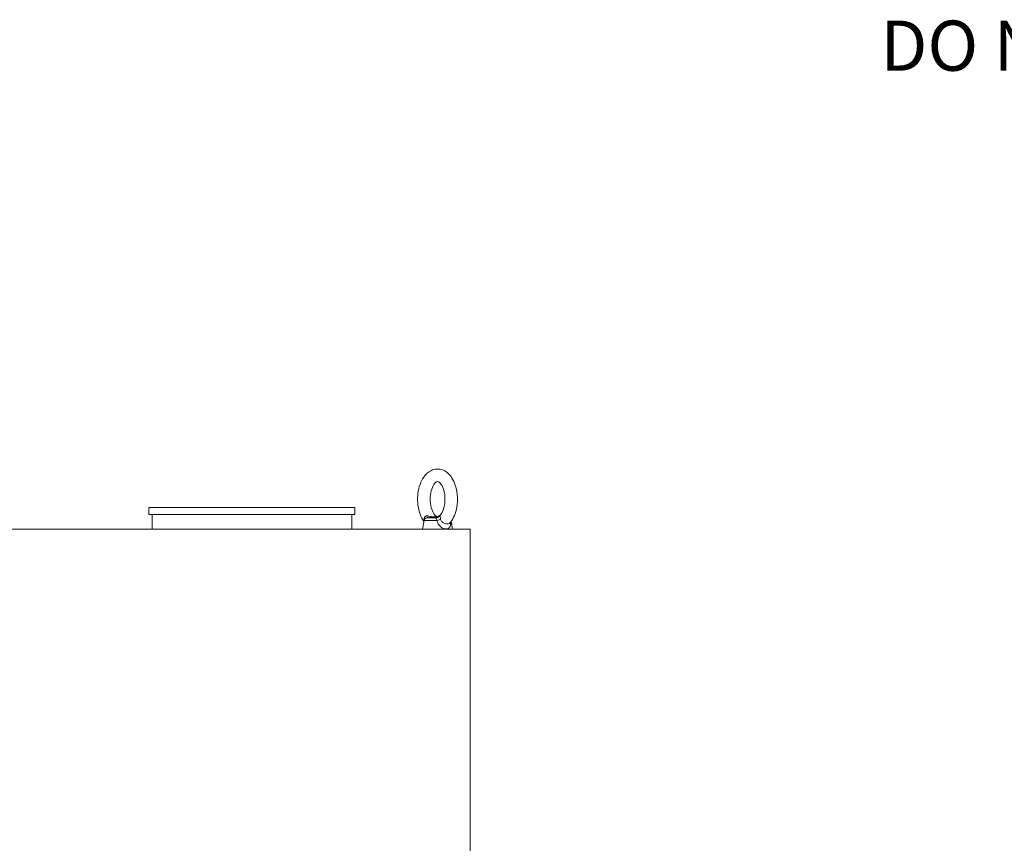
# Model space of a CAD drawing. Units: inches. Extents: x 17274 to 17762, y 1775 to 2054.
# Drawn here: x 17569 to 17607, y 1878 to 1911 of the extents above; entities that cross this region are included whole.
import ezdxf

# ---------------------------------------------------------------- set-up
doc = ezdxf.new("R2010")
doc.units = ezdxf.units.IN
doc.header["$MEASUREMENT"] = 0
doc.layers.get('0').update_dxf_attribs({"lineweight": 15})

# ---------------------------------------------------------------- blocks, each defined once
blk = doc.blocks.new('EYE1')
at = {"ltscale": 0.01198}
blk.add_line((3459.25, 19086.88), (3458.78, 19086.78), dxfattribs=at)
at = {"ltscale": 0.199273}
blk.add_line((3436.34, 19081.5), (3434.95, 19073.65), dxfattribs=at)
at = {"ltscale": 0.001003}
blk.add_line((3437.57, 19079.91), (3437.55, 19079.94), dxfattribs=at)
at = {"ltscale": 0.013121}
blk.add_line((3450.53, 19082.45), (3450.78, 19082.91), dxfattribs=at)
at = {"ltscale": 0.321724}
blk.add_line((3450.53, 19082.45), (3463.4, 19082.45), dxfattribs=at)
at = {"ltscale": 0.222653}
blk.add_line((3451.88, 19084.91), (3460.79, 19084.91), dxfattribs=at)
at = {"ltscale": 0.141652}
blk.add_line((3455.16, 19085.56), (3460.79, 19084.91), dxfattribs=at)
at = {"ltscale": 0.22329}
blk.add_line((3463.4, 19082.45), (3464.95, 19073.65), dxfattribs=at)
at = {"ltscale": 0.195215}
blk.add_line((3434.95, 19073.65), (3442.76, 19073.65), dxfattribs=at)
blk.add_line((3442.76, 19073.65), (3464.95, 19073.65))
for points in [[(3437.55, 19079.94), (3436.66, 19081.06), (3435.83, 19082.23), (3434.8, 19083.92), (3433.95, 19085.54), (3433.17, 19087.27), (3432.47, 19089.09), (3431.76, 19091.31), (3431.18, 19093.58), (3430.71, 19095.98), (3430.37, 19098.43), (3430.16, 19100.91), (3430.08, 19103.41), (3430.13, 19105.91), (3430.32, 19108.4), (3430.63, 19110.85), (3431.08, 19113.27), (3431.65, 19115.62), (3432.31, 19117.75), (3432.96, 19119.52), (3433.76, 19121.37), (3434.59, 19123), (3435.57, 19124.67), (3436.53, 19126.07), (3437.51, 19127.31), (3438.55, 19128.47), (3439.11, 19129.02)], [(3439.11, 19129.02), (3440.27, 19130.05), (3441.5, 19130.96), (3442.84, 19131.78), (3444.02, 19132.37), (3445.1, 19132.8), (3446.44, 19133.21), (3447.55, 19133.45), (3448.8, 19133.61), (3450.06, 19133.65), (3451.32, 19133.59), (3452.45, 19133.43), (3453.54, 19133.19), (3454.95, 19132.75), (3455.94, 19132.34), (3457.24, 19131.68), (3458.46, 19130.92), (3459.42, 19130.21), (3460.33, 19129.45), (3461.53, 19128.29), (3462.6, 19127.07), (3463.74, 19125.56), (3464.79, 19123.93), (3465.63, 19122.42), (3466.56, 19120.44), (3467.38, 19118.37), (3468.12, 19116.08), (3468.66, 19114.01), (3469.13, 19111.73), (3469.47, 19109.42), (3469.7, 19107.07), (3469.81, 19104.7), (3469.81, 19102.33), (3469.68, 19099.96), (3469.44, 19097.61), (3469.08, 19095.3), (3468.6, 19093.03), (3467.99, 19090.79), (3467.29, 19088.69), (3466.46, 19086.63), (3465.51, 19084.66), (3464.66, 19083.16), (3463.57, 19081.5)], [(3452.17, 19087.34), (3451.47, 19086.76), (3450.91, 19086.41), (3450.38, 19086.21), (3449.89, 19086.16), (3449.4, 19086.25), (3448.87, 19086.48), (3448.24, 19086.9), (3447.62, 19087.45), (3446.97, 19088.16), (3446.25, 19089.14), (3445.5, 19090.41), (3444.79, 19091.89), (3444.14, 19093.57), (3443.61, 19095.37), (3443.17, 19097.32), (3442.84, 19099.38), (3442.65, 19101.5), (3442.58, 19103.65), (3442.65, 19105.8), (3442.84, 19107.93), (3443.16, 19109.98), (3443.61, 19111.93), (3444.14, 19113.74), (3444.79, 19115.42), (3445.49, 19116.89), (3446.25, 19118.17), (3446.97, 19119.15), (3447.62, 19119.86), (3447.73, 19119.97)], [(3447.73, 19119.97), (3448.43, 19120.55), (3449, 19120.9), (3449.52, 19121.1), (3450.02, 19121.15), (3450.5, 19121.06), (3451.03, 19120.83), (3451.66, 19120.41), (3452.28, 19119.86), (3452.93, 19119.15), (3453.65, 19118.17), (3454.41, 19116.9), (3455.11, 19115.42), (3455.76, 19113.74), (3456.3, 19111.94), (3456.74, 19109.99), (3457.06, 19107.93), (3457.26, 19105.81), (3457.32, 19103.66), (3457.26, 19101.5), (3457.06, 19099.38), (3456.74, 19097.33), (3456.3, 19095.38), (3455.76, 19093.57), (3455.12, 19091.89), (3454.41, 19090.42), (3453.65, 19089.14), (3452.93, 19088.16), (3452.28, 19087.45), (3452.17, 19087.34)], [(3446.97, 19084.56), (3447.2, 19085.92), (3447.33, 19086.5), (3447.43, 19086.79), (3447.54, 19086.96), (3447.71, 19087.02), (3447.86, 19086.97), (3448.03, 19086.88)], [(3458.78, 19086.78), (3457.39, 19086.5), (3456.11, 19086.29), (3454.13, 19086.08), (3452.16, 19086.02), (3451, 19086.03), (3450.32, 19086.02), (3449.64, 19086.11), (3449.34, 19086.2), (3448.97, 19086.35), (3448.53, 19086.58), (3448.03, 19086.88)], [(3459.25, 19086.88), (3459.99, 19087), (3460.63, 19087.01), (3461.28, 19086.9), (3461.75, 19086.71), (3462.18, 19086.43), (3462.55, 19086.06), (3462.84, 19085.61), (3463.04, 19085.1), (3463.17, 19084.56)], [(3436.99, 19080.63), (3436.98, 19079.43), (3437.04, 19078.48), (3437.16, 19077.69), (3437.32, 19077.02), (3437.52, 19076.44), (3437.89, 19075.73), (3438.34, 19075.16), (3438.86, 19074.71), (3439.43, 19074.37), (3440.07, 19074.14), (3440.76, 19074.01), (3441.49, 19073.97), (3442.26, 19074.04), (3442.8, 19074.13)], [(3437.55, 19079.94), (3437.99, 19079.54), (3438.5, 19079.26), (3439.09, 19079.07), (3439.75, 19078.97), (3440.47, 19078.96), (3441.24, 19079.04)], [(3441.24, 19079.04), (3442.22, 19079.25), (3443.25, 19079.61), (3444.04, 19079.99), (3444.83, 19080.49), (3445.34, 19080.92), (3445.85, 19081.45), (3446.32, 19082.13), (3446.53, 19082.56), (3446.72, 19083.09), (3446.86, 19083.78)], [(3442.8, 19074.13), (3443.67, 19074.37), (3444.57, 19074.73), (3445.49, 19075.21), (3446.42, 19075.83), (3447.35, 19076.61), (3447.97, 19077.24), (3448.58, 19077.99), (3449.18, 19078.88), (3449.76, 19079.99), (3450.03, 19080.67), (3450.29, 19081.46), (3450.53, 19082.45)], [(3450.78, 19082.91), (3451.48, 19084.41), (3451.61, 19084.68), (3451.73, 19084.84), (3451.88, 19084.91)], [(3455.16, 19085.56), (3452.18, 19085.89), (3451.43, 19085.96), (3451.28, 19085.96), (3451.26, 19085.96), (3451.24, 19085.96), (3451.24, 19085.95), (3451.23, 19085.95), (3451.23, 19085.95), (3451.23, 19085.94), (3451.23, 19085.94), (3451.24, 19085.94), (3451.27, 19085.91), (3451.49, 19085.76), (3451.77, 19085.51), (3451.9, 19085.31), (3451.94, 19085.19), (3451.94, 19085.05), (3451.88, 19084.91)]]:
    blk.add_lwpolyline(points)
for centre, radius, start, end in [((3452.03, 19089.95), 5.04, 217.47565, 268.30485), ((3492.4, 19077.7), 45.94, 171.42255, 172.40111), ((3460.45, 19081.93), 3, 10.00001, 83.44823), ((3464.63, 19081.3), 2.86, 119.71592, 126.29536), ((3458.83, 19083.92), 4.38, 358.16561, 8.353), ((3424.5, 19084.85), 38.73, 357.48141, 358.42141)]:
    blk.add_arc(centre, radius, start, end)
at = {"extrusion": (0, 0, -1)}
for centre, major_axis, ratio, start_param, end_param in [((3461.19, 19089.88), (-0.61, -4.96), 0.409916, 0.08311, 0.873557), ((3450.74, 19083.32), (-4.83, 1.3), 0.178719, 4.708164, 5.596296)]:
    blk.add_ellipse(centre, major_axis=major_axis, ratio=ratio, start_param=start_param, end_param=end_param, dxfattribs=at)

msp = doc.modelspace()

# ---------------------------------------------------------------- linework, layer by layer
for p, q in [((17581.809, 1891.465, 0), (17573.731, 1891.465, 0)), ((17573.731, 1891.19, 0), (17573.731, 1891.465, 0)), ((17573.833, 1891.465, 0), (17581.707, 1891.465, 0)), ((17581.809, 1891.19, 0), (17581.809, 1891.465, 0)), ((17581.809, 1891.19, 0), (17573.731, 1891.19, 0)), ((17573.853, 1890.615, 0), (17573.853, 1891.19, 0)), ((17581.687, 1890.615, 0), (17581.687, 1891.19, 0)), ((17573.853, 1890.615, 0), (17581.687, 1890.615, 0))]:
    msp.add_line(p, q)
at = {"ltscale": 5}
for p, q in [((17586.329, 1890.615, 0), (17535.148, 1890.615, 0)), ((17586.329, 1845.992, 0), (17586.329, 1890.615, 0))]:
    msp.add_line(p, q, dxfattribs=at)

# ---------------------------------------------------------------- block references
at = {"xscale": -0.03937007777777778, "yscale": 0.03937007777777778, "zscale": 0.03937007777777778}
msp.add_blockref('EYE1', (17720.874, 1139.684, 0), dxfattribs=at)

# ---------------------------------------------------------------- texts
at = {"insert": (17641.559, 1907.942, 0), "char_height": 1.9685, "attachment_point": 6}
msp.add_mtext('{\\fTimes New Roman|b0|i0|c186|p18;DO NOT USE STAINLESS BOLTS\\PBECAUSE OF THREAD JAM.}', dxfattribs=at)

doc.saveas('drawing.dxf')
